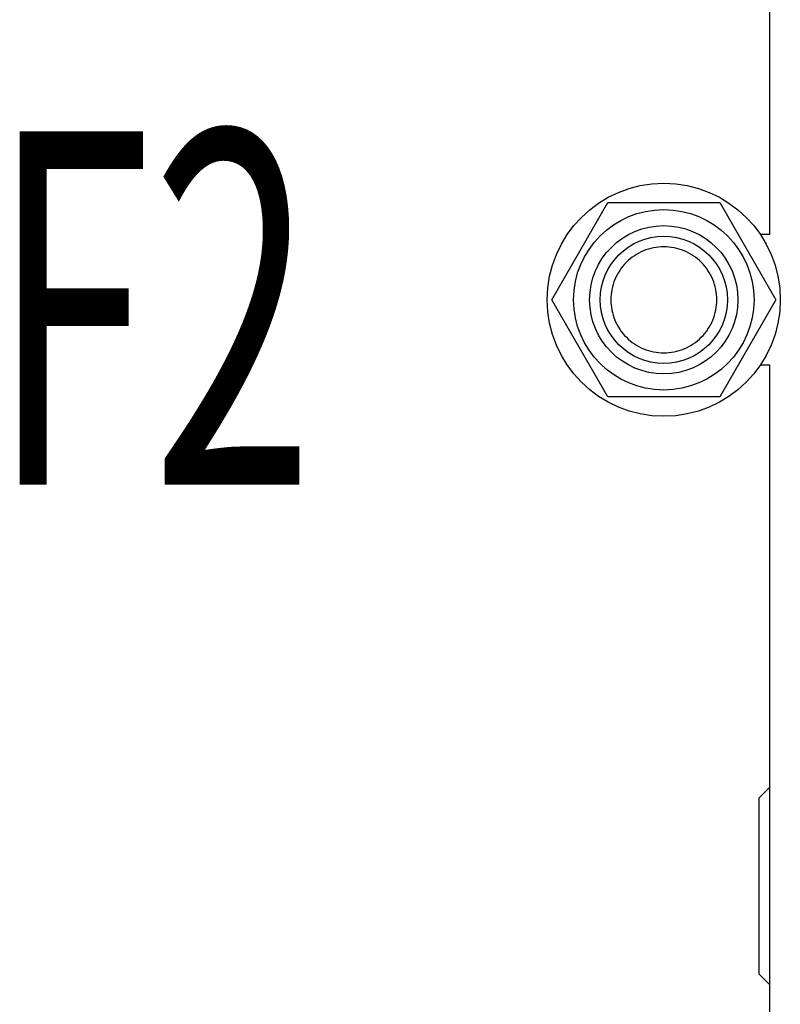
# Model space of a CAD drawing. Units: millimetres. Extents: x 0 to 8400, y -6 to 5940.
# Drawn here: x 5057 to 5272, y 4215 to 4494 of the extents above; entities that cross this region are included whole.
import ezdxf

# ---------------------------------------------------------------- set-up
doc = ezdxf.new("R2010")
doc.units = ezdxf.units.MM
doc.header["$LTSCALE"] = 462
doc.layers.get('0').update_dxf_attribs({"linetype": 'CONTINUOUS'})
doc.layers.add('NOTES', color=7, linetype='CONTINUOUS')

msp = doc.modelspace()

# ---------------------------------------------------------------- linework, layer by layer
at = {"color": 7, "linetype": 'Continuous'}
for p, q in [((5269.21, 4432.983), (5269.21, 4796.983)), ((5207.456, 4414.483), (5223.333, 4441.983)), ((5223.333, 4441.983), (5255.088, 4441.983)), ((5255.088, 4441.983), (5270.965, 4414.483)), ((5269.21, 4432.983), (5266.535, 4432.983)), ((5223.333, 4386.983), (5207.456, 4414.483)), ((5270.965, 4414.483), (5255.088, 4386.983)), ((5269.21, 4395.983), (5266.535, 4395.983)), ((5269.21, 4031.983), (5269.21, 4395.983)), ((5255.088, 4386.983), (5223.333, 4386.983)), ((5266.21, 4273.483), (5269.21, 4276.483)), ((5266.21, 4223.483), (5266.21, 4273.483)), ((5269.21, 4220.483), (5266.21, 4223.483))]:
    msp.add_line(p, q, dxfattribs=at)
for radius in [33, 25.55, 21, 18]:
    msp.add_circle((5239.21, 4414.483), radius, dxfattribs=at)
for points in [[(5239.21, 4429.483), (5238.23, 4429.483), (5236.264, 4429.291), (5233.433, 4428.431), (5230.823, 4427.036), (5228.535, 4425.159), (5226.657, 4422.871), (5225.262, 4420.261), (5224.403, 4417.429), (5224.113, 4414.483), (5224.403, 4411.538), (5225.262, 4408.705), (5226.657, 4406.095), (5228.535, 4403.807), (5230.823, 4401.93), (5233.433, 4400.535), (5236.264, 4399.675), (5238.23, 4399.483), (5239.21, 4399.483)], [(5239.21, 4399.483), (5240.191, 4399.483), (5242.157, 4399.675), (5244.988, 4400.535), (5247.598, 4401.93), (5249.886, 4403.807), (5251.764, 4406.095), (5253.159, 4408.705), (5254.018, 4411.538), (5254.308, 4414.483), (5254.018, 4417.429), (5253.159, 4420.261), (5251.764, 4422.871), (5249.886, 4425.159), (5247.598, 4427.036), (5244.988, 4428.431), (5242.157, 4429.291), (5240.191, 4429.483), (5239.21, 4429.483)]]:
    msp.add_open_spline(points, degree=3, knots=[0, 0, 0, 0, 0.0624983, 0.1249985, 0.1874987, 0.249999, 0.3124992, 0.3749995, 0.4374997, 0.5, 0.5625002, 0.6250005, 0.6875007, 0.750001, 0.8125013, 0.8750015, 0.9375017, 1, 1, 1, 1], dxfattribs=at)

# ---------------------------------------------------------------- texts
at = {"layer": 'NOTES', "color": 2, "linetype": 'Continuous', "oblique": 15, "width": 0.607422}
msp.add_text('F2', height=100, dxfattribs=at).set_placement((5048.403, 4362.164))

doc.saveas('drawing.dxf')
